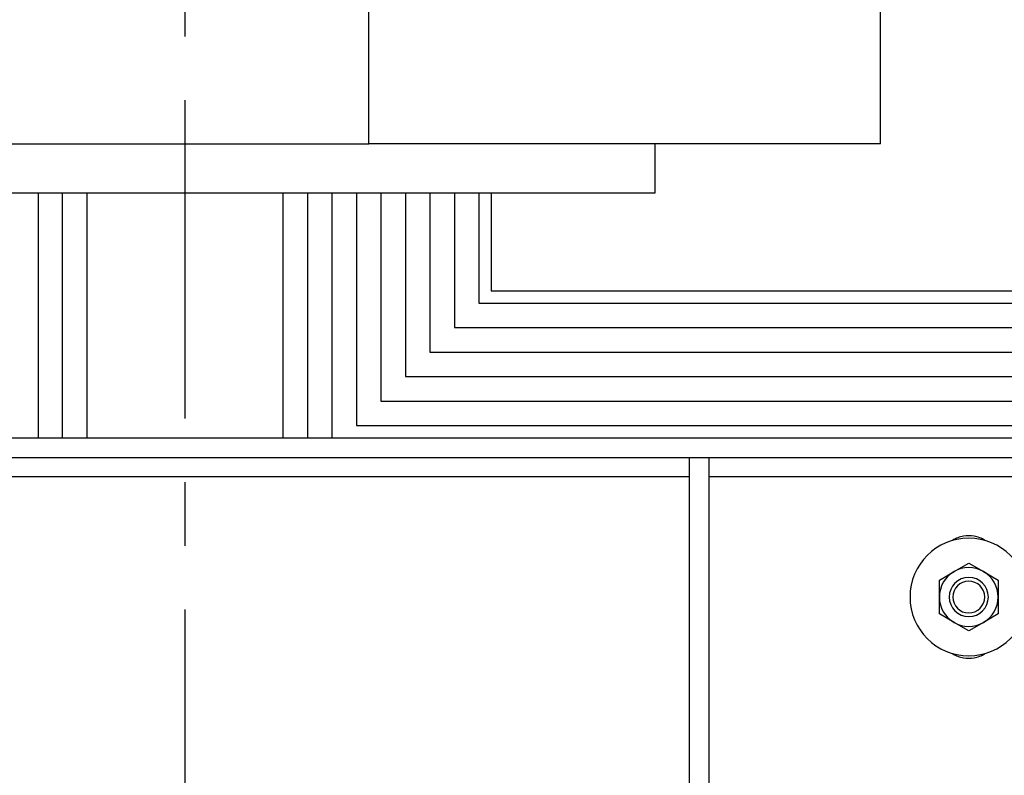
# Model space of a CAD drawing. Units: millimetres. Extents: x -4913 to 9493, y -6456 to -773.
# Drawn here: x -3939 to -3537, y -3345 to -3037 of the extents above; entities that cross this region are included whole.
import ezdxf

# ---------------------------------------------------------------- set-up
doc = ezdxf.new("R2010")
doc.units = ezdxf.units.MM
doc.header["$LTSCALE"] = 346.5
doc.linetypes.add('CENTER', pattern=[0.6, 0.375, -0.075, 0.075, -0.075])
doc.layers.get('0').update_dxf_attribs({"linetype": 'CONTINUOUS'})
doc.layers.add('ASSI', color=7, linetype='CONTINUOUS')
doc.layers.add('GEOM', color=7, linetype='CONTINUOUS')

msp = doc.modelspace()

# ---------------------------------------------------------------- linework, layer by layer
at = {"color": 7, "linetype": 'Continuous'}
for p, q in [((-3557.39, -3262.2), (-3551.39, -3258.74)), ((-3551.39, -3258.74), (-3545.39, -3262.2)), ((-3563.39, -3265.66), (-3557.39, -3262.2)), ((-3545.39, -3262.2), (-3539.39, -3265.66)), ((-3563.39, -3272.59), (-3563.39, -3265.66)), ((-3539.39, -3265.66), (-3539.39, -3272.59)), ((-3563.39, -3279.52), (-3563.39, -3272.59)), ((-3539.39, -3272.59), (-3539.39, -3279.52)), ((-3557.39, -3282.98), (-3563.39, -3279.52)), ((-3539.39, -3279.52), (-3545.39, -3282.98)), ((-3551.39, -3286.45), (-3557.39, -3282.98)), ((-3545.39, -3282.98), (-3551.39, -3286.45))]:
    msp.add_line(p, q, dxfattribs=at)
for radius, start, end in [(24, 90, 270), (24, 270, 90), (12, 120, 180), (12, 60, 120), (12, 0, 60), (12, 180, 240), (12, 300, 0), (12, 240, 300)]:
    msp.add_arc((-3551.39, -3272.59), radius, start, end, dxfattribs=at)
at = {"layer": 'ASSI', "color": 7, "linetype": 'CENTER'}
msp.add_line((-3871.39, -3407.59), (-3871.39, -1627.59), dxfattribs=at)
at = {"layer": 'ASSI', "color": 7, "linetype": 'Continuous'}
for p, q in [((-3587.39, -3087.59), (-3587.39, -2786.11)), ((-3679.39, -3107.59), (-3679.39, -3087.59)), ((-3679.39, -3107.59), (-3679.39, -3087.59)), ((-4017.39, -3107.59), (-3725.39, -3107.59)), ((-3725.39, -3107.59), (-3724.31, -3107.59)), ((-3724.31, -3107.59), (-3715.39, -3107.59)), ((-3715.39, -3107.59), (-3709.39, -3107.59)), ((-3709.39, -3107.59), (-3699.39, -3107.59)), ((-3699.39, -3107.59), (-3693.39, -3107.59)), ((-3693.39, -3107.59), (-3679.39, -3107.59)), ((-3665.39, -3389.59), (-3665.39, -3215.59)), ((-3657.39, -3389.59), (-3657.39, -3215.59))]:
    msp.add_line(p, q, dxfattribs=at)
at = {"layer": 'GEOM', "color": 7, "linetype": 'Continuous'}
for p, q in [((-3796.39, -3087.59), (-3796.39, -2945.01)), ((-3946.39, -3087.59), (-3796.39, -3087.59)), ((-3629.89, -3087.59), (-3796.39, -3087.59)), ((-3587.39, -3087.59), (-3629.89, -3087.59)), ((-3931.39, -3107.59), (-3931.39, -3207.59)), ((-3921.39, -3207.59), (-3921.39, -3107.59)), ((-3911.39, -3207.59), (-3911.39, -3107.59)), ((-3831.39, -3107.59), (-3831.39, -3207.59)), ((-3821.39, -3107.59), (-3821.39, -3207.59)), ((-3811.39, -3107.59), (-3811.39, -3207.59)), ((-3801.39, -3107.59), (-3801.39, -3202.59)), ((-3791.39, -3107.59), (-3791.39, -3192.59)), ((-3781.39, -3107.59), (-3781.39, -3182.59)), ((-3771.39, -3107.59), (-3771.39, -3172.59)), ((-3761.39, -3107.59), (-3761.39, -3162.59)), ((-3751.39, -3107.59), (-3751.39, -3152.59)), ((-3746.39, -3107.59), (-3746.39, -3147.59)), ((-3746.39, -3147.59), (-3376.39, -3147.59)), ((-3751.39, -3152.59), (-3371.39, -3152.59)), ((-3761.39, -3162.59), (-3361.39, -3162.59)), ((-3771.39, -3172.59), (-3351.39, -3172.59)), ((-3781.39, -3182.59), (-3341.39, -3182.59)), ((-3791.39, -3192.59), (-3331.39, -3192.59)), ((-3801.39, -3202.59), (-3321.39, -3202.59)), ((-4146.39, -3215.59), (-2356.39, -3215.59)), ((-3665.39, -3223.59), (-4166.39, -3223.59)), ((-2845.39, -3223.59), (-3657.39, -3223.59))]:
    msp.add_line(p, q, dxfattribs=at)
at = {"layer": 'GEOM', "color": 3, "linetype": 'Continuous'}
msp.add_line((-4146.39, -3207.59), (-2356.39, -3207.59), dxfattribs=at)
at = {"layer": 'GEOM', "color": 7, "linetype": 'Continuous'}
for centre, radius, start, end in [((-3551.39, -3260.09), 12.5, 100, 121.7743), ((-3551.39, -3260.09), 12.5, 80, 100), ((-3551.39, -3260.09), 12.5, 58.2257, 80), ((-3551.39, -3272.59), 8, 0, 180), ((-3551.39, -3272.59), 6.5, 0, 180), ((-3551.39, -3272.59), 8, 180, 0), ((-3551.39, -3272.59), 6.5, 180, 0), ((-3551.39, -3285.09), 12.5, 238.2257, 260), ((-3551.39, -3285.09), 12.5, 280, 301.7743), ((-3551.39, -3285.09), 12.5, 260, 280)]:
    msp.add_arc(centre, radius, start, end, dxfattribs=at)

doc.saveas('drawing.dxf')
